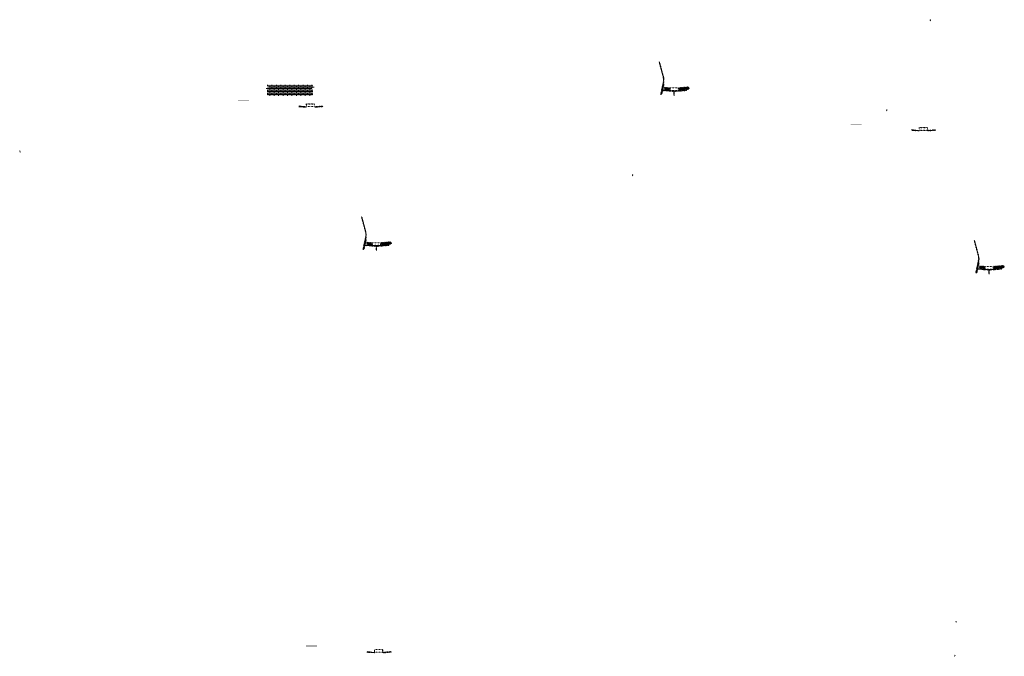
# Model space of a CAD drawing. Units: millimetres. Extents: x 2026 to 346805, y -66327 to 86283.
# Drawn here: x 92144 to 109880, y 27590 to 39051 of the extents above; entities that cross this region are included whole.
import ezdxf

# ---------------------------------------------------------------- set-up
doc = ezdxf.new("R2010")
doc.units = ezdxf.units.MM
doc.header["$MEASUREMENT"] = 0
doc.layers.add('hatch', color=7, linetype='Continuous', lineweight=15)
pattern_1 = [(45, (97193.017, 37317.9896), (-3.367596, 3.367596), [])]
pattern_2 = [(45, (98380.825, 34818.404), (-10.1028, 10.1028), []), (45, (98387.56, 34818.404), (-10.1028, 10.1028), [])]
pattern_3 = [(45, (98419.19, 27495.8983), (-3.367596, 3.367596), [])]
pattern_4 = [(45, (103742.718, 37607.015), (-10.1028, 10.1028), []), (45, (103749.453, 37607.015), (-10.1028, 10.1028), [])]
pattern_5 = [(45, (102554.9104, 40106.601), (-3.367596, 3.367596), [])]
pattern_6 = [(45, (108229.572, 36891.4928), (-3.367596, 3.367596), [])]
pattern_7 = [(45, (109417.38, 34391.907), (-10.1028, 10.1028), []), (45, (109424.115, 34391.907), (-10.1028, 10.1028), [])]

msp = doc.modelspace()

# ---------------------------------------------------------------- hatches: boundary and pattern name
at = {"layer": 'hatch'}
h = msp.add_hatch(dxfattribs=at)
h.set_pattern_fill('ANSI31', color=256, scale=0.75, style=0)
h.set_pattern_definition([(45, (108561.6213, 38868.4974), (-1.683798, 1.683798), [])])
h.paths.add_polyline_path([(108547.4, 39051.3), (108546.2, 39045.8), (108551.9, 39045.3, 0.3811783)])
h.paths.add_polyline_path([(108549.3, 39035.5), (108544, 39035.9), (108542.9, 39030.9, 0.4589276)])
h = msp.add_hatch(dxfattribs=at)
h.set_pattern_fill('ANSI31', color=256, scale=1.5, style=0)
h.set_pattern_definition(pattern_5)
h.paths.add_polyline_path([(103750.5, 37888.8), (103740.7, 37891), (103712.1, 37762.1), (103721.9, 37759.9)])
h.paths.add_polyline_path([(103719.7, 37750.2), (103710, 37752.3), (103702.4, 37718.2), (103712.2, 37716)])
h.paths.add_polyline_path([(103709.6, 37752.9), (103699.8, 37755.1), (103688.9, 37705.8), (103698.7, 37703.6)])
h.paths.add_polyline_path([(103743, 37903.8, 0.1205706), (103740.2, 38032.1), (103670.3, 38292.9), (103660.7, 38290.3), (103730.6, 38029.5, -0.1205706), (103733.3, 37905.9), (103701.8, 37763.8), (103711.5, 37761.7)])
at = {"layer": 'hatch', "linetype": 'Continuous', "ltscale": 5}
h = msp.add_hatch(dxfattribs=at)
h.set_pattern_fill('AR-CONC', color=256)
h.set_pattern_definition([(50, (96576.4394, 37678.8814), (7.1726, -0.62752), [0.75, -8.25]), (355, (96576.4394, 37678.8814), (-1.387513, 7.52192), [0.6, -6.6]), (100.45144, (96577.037, 37678.829), (5.78509, 6.8944), [0.6374, -7.01142]), (46.1842, (96576.439, 37680.881), (10.67241, -1.65519), [1.125, -12.375]), (96.6356, (96577.329, 37680.743), (9.34662, 9.74119), [0.9561, -10.51714]), (351.1842, (96576.439, 37680.881), (9.34662, 9.74119), [0.9, -9.9]), (21, (96577.4394, 37680.3814), (5.96907, -4.02619), [0.75, -8.25]), (326, (96577.4394, 37680.3814), (2.433153, 7.2515), [0.6, -6.6]), (71.45144, (96577.937, 37680.046), (8.402224, 3.22531), [0.6374, -7.01142]), (37.5, (96576.4394, 37678.8814), (0.1215986, 3.3289385), [0, -6.52, 0, -6.7, 0, -6.625]), (7.5, (96576.4394, 37678.8814), (2.630695, 3.944117), [0, -3.82, 0, -6.37, 0, -2.525]), (327.5, (96574.2094, 37678.8814), (5.338224, -0.225549), [0, -2.5, 0, -7.8, 0, -10.35]), (317.5, (96573.2094, 37678.8814), (5.831862, 1.00105), [0, -3.25, 0, -5.18, 0, -7.35])])
h.paths.add_polyline_path([(96604.6, 37878.9), (96604.6, 37844.4), (96632.8, 37834.1), (96604.6, 37823.9), (96576.4, 37813.6), (96604.6, 37803.4), (96604.6, 37678.9), (97424.6, 37678.9), (97424.6, 37803.4), (97396.4, 37813.6), (97424.6, 37823.9), (97452.8, 37834.1), (97424.6, 37844.4), (97424.6, 37878.9)])
h = msp.add_hatch(dxfattribs=at)
h.set_pattern_fill('AR-BRSTD', color=256, scale=10, style=0)
h.set_pattern_definition([(0, (64168.066, 8179.637), (0, 26.67), []), (90, (64168.066, 8179.637), (-40, 26.67), [26.67, -26.67])])
h.paths.add_polyline_path([(96604.6, 37878.9), (96604.6, 37844.4), (96632.8, 37834.1), (96604.6, 37823.9), (96576.4, 37813.6), (96604.6, 37803.4), (96604.6, 37678.9), (97424.6, 37678.9), (97424.6, 37803.4), (97396.4, 37813.6), (97424.6, 37823.9), (97452.8, 37834.1), (97424.6, 37844.4), (97424.6, 37878.9)])
at = {"layer": 'hatch'}
h = msp.add_hatch(dxfattribs=at)
h.set_pattern_fill('ANSI31', color=256, scale=0.75, style=0)
h.set_pattern_definition([(45, (103742.718, 37607.0152), (-1.683798, 1.683798), [])])
h.paths.add_polyline_path([(103728.5, 37789.8), (103727.3, 37784.3), (103733, 37783.8, 0.3811783)])
h.paths.add_polyline_path([(103730.4, 37774), (103725.1, 37774.5), (103724, 37769.4, 0.4589276)])
at = {"layer": 'hatch', "linetype": 'Continuous'}
h = msp.add_hatch(dxfattribs=at)
h.set_pattern_fill('ANSI31', color=256, scale=1.5, style=0)
h.set_pattern_definition(pattern_5)
h.paths.add_polyline_path([(103769.2, 37780.7), (103727.4, 37784.3), (103725.2, 37774.5), (103764.4, 37771), (103768.7, 37774.7)])
h.paths.add_polyline_path([(103772.2, 37780.4), (103769.2, 37780.7), (103768.7, 37774.7), (103771.7, 37774.4)])
h.paths.add_polyline_path([(103775.2, 37780.1), (103772.2, 37780.4), (103771.7, 37774.4), (103774.7, 37774.1)])
h.paths.add_polyline_path([(103774.7, 37774.1), (103771.7, 37774.4), (103771.4, 37770.4), (103778.3, 37769.8)])
h.paths.add_polyline_path([(103771.7, 37774.4), (103768.7, 37774.7), (103764.4, 37771), (103768.5, 37770.7), (103771.4, 37770.4)])
h.paths.add_polyline_path([(103814, 37776.7), (103775.2, 37780.1), (103774.7, 37774.1), (103778.3, 37769.8), (103809.2, 37767.1), (103813.5, 37770.7)])
h.paths.add_polyline_path([(103816.5, 37770.5), (103813.5, 37770.7), (103809.2, 37767.1), (103813.4, 37766.7), (103816.2, 37766.5)])
h.paths.add_polyline_path([(103817.1, 37776.5), (103814, 37776.7), (103813.5, 37770.7), (103816.5, 37770.5)])
h.paths.add_polyline_path([(103820, 37776.2), (103817.1, 37776.5), (103816.5, 37770.5), (103819.5, 37770.2)])
h.paths.add_polyline_path([(103819.5, 37770.2), (103816.5, 37770.5), (103816.2, 37766.5), (103823.1, 37765.9)])
h.paths.add_polyline_path([(103842, 37774.3), (103820, 37776.2), (103819.5, 37770.2), (103823.2, 37765.9), (103841.1, 37764.3)])
h.paths.add_polyline_path([(103842, 37774.3), (103841.1, 37764.3), (103842, 37764.3)])
h.paths.add_polyline_path([(103857, 37774.3), (103842, 37774.3), (103842, 37764.3), (103857, 37764.3)])
h.paths.add_polyline_path([(103860, 37774.3), (103857, 37774.3), (103857, 37764.3), (103860, 37764.3)])
h.paths.add_polyline_path([(103866.5, 37772.3), (103863, 37772.3), (103863, 37774.3), (103860, 37774.3), (103860, 37764.3), (103866.5, 37764.3)])
h.paths.add_polyline_path([(103872, 37772.3), (103867, 37772.3), (103867, 37764.3), (103872, 37764.3)])
h.paths.add_polyline_path([(103866.5, 37773.3), (103864.5, 37773.3, -0.4142136), (103863.5, 37774.3), (103863, 37774.3), (103863, 37772.3), (103866.5, 37772.3)], flags=17)
h.paths.add_polyline_path([(103866.5, 37774.3), (103863.5, 37774.3, 0.4142136), (103864.5, 37773.3), (103866.5, 37773.3)], flags=16)
h.paths.add_polyline_path([(103872, 37774.3), (103867, 37774.3), (103867, 37773.3), (103872, 37773.3)])
h.paths.add_polyline_path([(103877, 37774.3), (103872, 37774.3), (103872, 37773.3), (103877, 37773.3)])
h.paths.add_polyline_path([(103877, 37773.3), (103872, 37773.3), (103872, 37772.3), (103877, 37772.3)])
h.paths.add_polyline_path([(103881, 37774.3), (103880.5, 37774.3, -0.4142136), (103879.5, 37773.3), (103877.5, 37773.3), (103877.5, 37772.3), (103881, 37772.3)], flags=16)
h.paths.add_polyline_path([(103880.5, 37774.3), (103877.5, 37774.3), (103877.5, 37773.3), (103879.5, 37773.3, 0.4142136)])
h.paths.add_polyline_path([(103877, 37772.3), (103872, 37772.3), (103872, 37764.3), (103877, 37764.3)])
h.paths.add_polyline_path([(103877.5, 37772.3), (103877, 37772.3), (103877, 37764.3), (103877.5, 37764.3)])
h.paths.add_polyline_path([(103904, 37774.3), (103881, 37774.3), (103881, 37772.3), (103877.5, 37772.3), (103877.5, 37764.3), (103882, 37764.3), (103904, 37764.3)])
h.paths.add_polyline_path([(103949, 37774.3), (103932, 37774.3), (103915, 37774.3), (103915, 37764.3), (103932, 37764.3), (103949, 37764.3)])
h.paths.add_polyline_path([(103904, 37763.9), (103893.9, 37763.9), (103893.9, 37757.5), (103904, 37757.5)])
h.paths.add_polyline_path([(103949, 37763.9), (103932, 37763.9), (103915, 37763.9), (103915, 37757.5), (103919.5, 37757.5), (103928.8, 37757.5), (103928.8, 37687.7), (103935.1, 37687.7), (103935.1, 37757.5), (103949, 37757.5)])
h.paths.add_polyline_path([(103970.1, 37763.9), (103960, 37763.9), (103960, 37757.5), (103964.5, 37757.5), (103970.1, 37757.5)])
h.paths.add_polyline_path([(104157.3, 37776.1), (104156.5, 37786.1), (104022, 37774.3), (103960, 37774.3), (103960, 37764.3), (104022.8, 37764.3)])
h.paths.add_polyline_path([(103983, 37772.3), (103983, 37774.3), (104001, 37774.3), (104001, 37772.3)], flags=16)
h.paths.add_polyline_path([(103983.5, 37774.3), (104000.5, 37774.3, -0.4142136), (103999.5, 37773.3), (103984.5, 37773.3, -0.4142136)], flags=16)
at = {"layer": 'hatch'}
h = msp.add_hatch(dxfattribs=at)
h.set_pattern_fill('ANSI32', color=256, scale=1.5, style=0)
h.set_pattern_definition(pattern_4)
h.paths.add_polyline_path([(103760.1, 37833.4), (103846.2, 37825.9), (103842.5, 37783), (103756.3, 37790.6)])
h = msp.add_hatch(dxfattribs=at)
h.set_pattern_fill('ANSI31', color=256, scale=1.5, style=0)
h.set_pattern_definition([(45, (103742.718, 37607.015), (-3.367596, 3.367596), [])])
edge = h.paths.add_edge_path(flags=16)
edge.add_line((103862, 37777.8), (104002, 37777.8))
edge.add_arc((104002, 37779.8), 2, 270, 360)
edge.add_line((104004, 37779.8), (104004, 37819.8))
edge.add_arc((104002, 37819.8), 2, 0, 90)
edge.add_line((104002, 37821.8), (103862, 37821.8))
edge.add_arc((103862, 37819.8), 2, 90, 180)
edge.add_line((103860, 37819.8), (103860, 37779.8))
edge.add_arc((103862, 37779.8), 2, 180, 270)
edge = h.paths.add_edge_path()
edge.add_line((103859, 37774.8), (104005, 37774.8))
edge.add_arc((104005, 37776.8), 2, 270, 360)
edge.add_line((104007, 37776.8), (104007, 37822.8))
edge.add_arc((104005, 37822.8), 2, 0, 90)
edge.add_line((104005, 37824.8), (103859, 37824.8))
edge.add_arc((103859, 37822.8), 2, 90, 180)
edge.add_line((103857, 37822.8), (103857, 37776.8))
edge.add_arc((103859, 37776.8), 2, 180, 270)
h = msp.add_hatch(dxfattribs=at)
h.set_pattern_fill('ANSI32', color=256, scale=1.5, style=0)
h.set_pattern_definition(pattern_4)
h.paths.add_polyline_path([(104190.8, 37797.8), (104205, 37807.7), (104202.8, 37833.3), (104187.1, 37840.6), (104017.7, 37825.8), (104021.5, 37783)])
h = msp.add_hatch(dxfattribs=at)
h.set_pattern_fill('DOTS', color=256, style=0)
h.set_pattern_definition([(0, (97193.0172, 37317.9896), (0.79375, 1.5875), [0, -1.5875])])
h.paths.add_polyline_path([(96276.1, 37592.2), (96276.1, 37602.2), (96176.1, 37602.2), (96176.1, 37592.2)])
h.paths.add_polyline_path([(96176.1, 37592.2), (96176.1, 37602.2), (96076.1, 37602.2), (96076.1, 37592.2)])
h = msp.add_hatch(dxfattribs=at)
h.set_pattern_fill('ANSI31', color=256, scale=0.75, style=0)
h.set_pattern_definition([(45, (97193.0172, 37317.9896), (-1.683798, 1.683798), [])])
h.paths.add_polyline_path([(97178.8, 37500.8), (97177.6, 37495.3), (97183.3, 37494.8, 0.3811783)])
h.paths.add_polyline_path([(97180.7, 37485), (97175.4, 37485.4), (97174.3, 37480.4, 0.4589276)])
h = msp.add_hatch(dxfattribs=at)
h.set_pattern_fill('ANSI31', color=256, scale=1.5, style=0)
h.set_pattern_definition(pattern_1)
h.paths.add_polyline_path([(97307.3, 37485.3), (97292.3, 37485.3), (97177.7, 37495.3), (97175.5, 37485.4), (97291.4, 37475.3), (97307.3, 37475.3)])
h.paths.add_polyline_path([(97607.6, 37487.1), (97606.8, 37497.1), (97472.3, 37485.3), (97457.3, 37485.3), (97457.3, 37475.3), (97473.1, 37475.3)])
h = msp.add_hatch(dxfattribs=at)
h.set_pattern_fill('ANSI31', color=256, scale=1.5, style=0)
h.set_pattern_definition(pattern_1)
edge = h.paths.add_edge_path(flags=16)
edge.add_line((97312.3, 37488.8), (97452.3, 37488.8))
edge.add_arc((97452.3, 37490.8), 2, 270, 360)
edge.add_line((97454.3, 37490.8), (97454.3, 37530.8))
edge.add_arc((97452.3, 37530.8), 2, 0, 90)
edge.add_line((97452.3, 37532.8), (97312.3, 37532.8))
edge.add_arc((97312.3, 37530.8), 2, 90, 180)
edge.add_line((97310.3, 37530.8), (97310.3, 37490.8))
edge.add_arc((97312.3, 37490.8), 2, 180, 270)
edge = h.paths.add_edge_path()
edge.add_line((97309.3, 37485.8), (97455.3, 37485.8))
edge.add_arc((97455.3, 37487.8), 2, 270, 360)
edge.add_line((97457.3, 37487.8), (97457.3, 37533.8))
edge.add_arc((97455.3, 37533.8), 2, 0, 90)
edge.add_line((97455.3, 37535.8), (97309.3, 37535.8))
edge.add_arc((97309.3, 37533.8), 2, 90, 180)
edge.add_line((97307.3, 37533.8), (97307.3, 37487.8))
edge.add_arc((97309.3, 37487.8), 2, 180, 270)
h = msp.add_hatch(dxfattribs=at)
h.set_pattern_fill('ANSI31', color=256, scale=0.75, style=0)
h.set_pattern_definition([(45, (107776.5477, 37250.1732), (-1.683798, 1.683798), [])])
h.paths.add_polyline_path([(107762.4, 37433), (107761.1, 37427.5), (107766.9, 37427, 0.3811783)])
h.paths.add_polyline_path([(107764.2, 37417.2), (107758.9, 37417.6), (107757.8, 37412.6, 0.4589276)])
h = msp.add_hatch(dxfattribs=at)
h.set_pattern_fill('DOTS', color=256, style=0)
h.set_pattern_definition([(0, (108229.572, 36891.4928), (0.79375, 1.5875), [0, -1.5875])])
h.paths.add_polyline_path([(107312.6, 37165.7), (107312.6, 37175.7), (107212.6, 37175.7), (107212.6, 37165.7)])
h.paths.add_polyline_path([(107212.6, 37165.7), (107212.6, 37175.7), (107112.6, 37175.7), (107112.6, 37165.7)])
h = msp.add_hatch(dxfattribs=at)
h.set_pattern_fill('ANSI31', color=256, scale=0.75, style=0)
h.set_pattern_definition([(45, (108229.572, 36891.4928), (-1.683798, 1.683798), [])])
h.paths.add_polyline_path([(108215.4, 37074.3), (108214.2, 37068.8), (108219.9, 37068.3, 0.3811783)])
h.paths.add_polyline_path([(108217.2, 37058.5), (108212, 37058.9), (108210.8, 37053.9, 0.4589276)])
h = msp.add_hatch(dxfattribs=at)
h.set_pattern_fill('ANSI31', color=256, scale=1.5, style=0)
h.set_pattern_definition(pattern_6)
h.paths.add_polyline_path([(108343.8, 37058.8), (108328.8, 37058.8), (108214.3, 37068.8), (108212.1, 37058.9), (108327.9, 37048.8), (108343.8, 37048.8)])
h.paths.add_polyline_path([(108644.2, 37060.6), (108643.3, 37070.6), (108508.8, 37058.8), (108493.8, 37058.8), (108493.8, 37048.8), (108509.7, 37048.8)])
h = msp.add_hatch(dxfattribs=at)
h.set_pattern_fill('ANSI31', color=256, scale=1.5, style=0)
h.set_pattern_definition(pattern_6)
edge = h.paths.add_edge_path(flags=16)
edge.add_line((108348.8, 37062.3), (108488.8, 37062.3))
edge.add_arc((108488.8, 37064.3), 2, 270, 360)
edge.add_line((108490.8, 37064.3), (108490.8, 37104.3))
edge.add_arc((108488.8, 37104.3), 2, 0, 90)
edge.add_line((108488.8, 37106.3), (108348.8, 37106.3))
edge.add_arc((108348.8, 37104.3), 2, 90, 180)
edge.add_line((108346.8, 37104.3), (108346.8, 37064.3))
edge.add_arc((108348.8, 37064.3), 2, 180, 270)
edge = h.paths.add_edge_path()
edge.add_line((108345.8, 37059.3), (108491.8, 37059.3))
edge.add_arc((108491.8, 37061.3), 2, 270, 360)
edge.add_line((108493.8, 37061.3), (108493.8, 37107.3))
edge.add_arc((108491.8, 37107.3), 2, 0, 90)
edge.add_line((108491.8, 37109.3), (108345.8, 37109.3))
edge.add_arc((108345.8, 37107.3), 2, 90, 180)
edge.add_line((108343.8, 37107.3), (108343.8, 37061.3))
edge.add_arc((108345.8, 37061.3), 2, 180, 270)
h = msp.add_hatch(dxfattribs=at)
h.set_pattern_fill('ANSI31', color=256, scale=0.75, style=0)
h.set_pattern_definition([(45, (92163.1733, 36506.3827), (-1.683798, 1.683798), [])])
h.paths.add_polyline_path([(92149, 36689.2), (92147.8, 36683.7), (92153.5, 36683.2, 0.3811783)])
h.paths.add_polyline_path([(92150.8, 36673.4), (92145.6, 36673.8), (92144.5, 36668.8, 0.4589276)])
h = msp.add_hatch(dxfattribs=at)
h.set_pattern_fill('ANSI31', color=256, scale=0.75, style=0)
h.set_pattern_definition([(45, (103199.728, 36079.886), (-1.683798, 1.683798), [])])
h.paths.add_polyline_path([(103185.5, 36262.7), (103184.3, 36257.2), (103190, 36256.7, 0.3811783)])
h.paths.add_polyline_path([(103187.4, 36246.9), (103182.1, 36247.3), (103181, 36242.3, 0.4589276)])
h = msp.add_hatch(dxfattribs=at)
h.set_pattern_fill('ANSI31', color=256, scale=1.5, style=0)
h.set_pattern_definition(pattern_1)
h.paths.add_polyline_path([(98388.6, 35100.2), (98378.8, 35102.4), (98350.2, 34973.4), (98360, 34971.3)])
h.paths.add_polyline_path([(98357.8, 34961.6), (98348.1, 34963.7), (98340.5, 34929.5), (98350.3, 34927.4)])
h.paths.add_polyline_path([(98347.7, 34964.3), (98337.9, 34966.4), (98327, 34917.2), (98336.8, 34915)])
h.paths.add_polyline_path([(98381.1, 35115.2, 0.1205706), (98378.3, 35243.5), (98308.5, 35504.3), (98298.8, 35501.7), (98368.7, 35240.9, -0.1205706), (98371.4, 35117.3), (98339.9, 34975.2), (98349.6, 34973.1)])
h = msp.add_hatch(dxfattribs=at)
h.set_pattern_fill('ANSI31', color=256, scale=0.75, style=0)
h.set_pattern_definition([(45, (98380.825, 34818.4037), (-1.683798, 1.683798), [])])
h.paths.add_polyline_path([(98366.6, 35001.2), (98365.4, 34995.7), (98371.1, 34995.2, 0.3811783)])
h.paths.add_polyline_path([(98368.5, 34985.4), (98363.2, 34985.8), (98362.1, 34980.8, 0.4589276)])
at = {"layer": 'hatch', "linetype": 'Continuous'}
h = msp.add_hatch(dxfattribs=at)
h.set_pattern_fill('ANSI31', color=256, scale=1.5, style=0)
h.set_pattern_definition(pattern_1)
h.paths.add_polyline_path([(98407.3, 34992), (98365.5, 34995.7), (98363.3, 34985.8), (98402.5, 34982.4), (98406.8, 34986.1)])
h.paths.add_polyline_path([(98410.3, 34991.8), (98407.3, 34992), (98406.8, 34986.1), (98409.8, 34985.8)])
h.paths.add_polyline_path([(98413.3, 34991.5), (98410.3, 34991.8), (98409.8, 34985.8), (98412.8, 34985.5)])
h.paths.add_polyline_path([(98412.8, 34985.5), (98409.8, 34985.8), (98409.5, 34981.8), (98416.4, 34981.2)])
h.paths.add_polyline_path([(98409.8, 34985.8), (98406.8, 34986.1), (98402.5, 34982.4), (98406.7, 34982), (98409.5, 34981.8)])
h.paths.add_polyline_path([(98452.2, 34988.1), (98413.3, 34991.5), (98412.8, 34985.5), (98416.4, 34981.2), (98447.3, 34978.5), (98451.6, 34982.1)])
h.paths.add_polyline_path([(98454.6, 34981.9), (98451.6, 34982.1), (98447.3, 34978.5), (98451.5, 34978.1), (98454.3, 34977.9)])
h.paths.add_polyline_path([(98455.2, 34987.9), (98452.2, 34988.1), (98451.6, 34982.1), (98454.6, 34981.9)])
h.paths.add_polyline_path([(98458.1, 34987.6), (98455.2, 34987.9), (98454.6, 34981.9), (98457.6, 34981.6)])
h.paths.add_polyline_path([(98457.6, 34981.6), (98454.6, 34981.9), (98454.3, 34977.9), (98461.3, 34977.3)])
h.paths.add_polyline_path([(98480.1, 34985.7), (98458.1, 34987.6), (98457.6, 34981.6), (98461.3, 34977.3), (98479.2, 34975.7)])
h.paths.add_polyline_path([(98480.1, 34985.7), (98479.2, 34975.7), (98480.1, 34975.7)])
h.paths.add_polyline_path([(98495.1, 34985.7), (98480.1, 34985.7), (98480.1, 34975.7), (98495.1, 34975.7)])
h.paths.add_polyline_path([(98498.1, 34985.7), (98495.1, 34985.7), (98495.1, 34975.7), (98498.1, 34975.7)])
h.paths.add_polyline_path([(98504.6, 34983.6), (98501.1, 34983.6), (98501.1, 34985.7), (98498.1, 34985.7), (98498.1, 34975.7), (98504.6, 34975.7)])
h.paths.add_polyline_path([(98510.1, 34983.6), (98505.1, 34983.6), (98505.1, 34975.7), (98510.1, 34975.7)])
h.paths.add_polyline_path([(98504.6, 34984.6), (98502.6, 34984.6, -0.4142136), (98501.6, 34985.6), (98501.1, 34985.6), (98501.1, 34983.6), (98504.6, 34983.6)], flags=17)
h.paths.add_polyline_path([(98504.6, 34985.6), (98501.6, 34985.6, 0.4142136), (98502.6, 34984.6), (98504.6, 34984.6)], flags=16)
h.paths.add_polyline_path([(98510.1, 34985.6), (98505.1, 34985.6), (98505.1, 34984.6), (98510.1, 34984.6)])
h.paths.add_polyline_path([(98515.1, 34985.6), (98510.1, 34985.6), (98510.1, 34984.6), (98515.1, 34984.6)])
h.paths.add_polyline_path([(98515.1, 34984.6), (98510.1, 34984.6), (98510.1, 34983.6), (98515.1, 34983.6)])
h.paths.add_polyline_path([(98519.1, 34985.6), (98518.6, 34985.6, -0.4142136), (98517.6, 34984.6), (98515.6, 34984.6), (98515.6, 34983.6), (98519.1, 34983.6)], flags=16)
h.paths.add_polyline_path([(98518.6, 34985.6), (98515.6, 34985.6), (98515.6, 34984.6), (98517.6, 34984.6, 0.4142136)])
h.paths.add_polyline_path([(98515.1, 34983.6), (98510.1, 34983.6), (98510.1, 34975.7), (98515.1, 34975.7)])
h.paths.add_polyline_path([(98515.6, 34983.6), (98515.1, 34983.6), (98515.1, 34975.7), (98515.6, 34975.7)])
h.paths.add_polyline_path([(98542.1, 34985.7), (98519.1, 34985.7), (98519.1, 34983.6), (98515.6, 34983.6), (98515.6, 34975.7), (98520.1, 34975.7), (98542.1, 34975.7)])
h.paths.add_polyline_path([(98587.1, 34985.7), (98570.1, 34985.7), (98553.1, 34985.7), (98553.1, 34975.7), (98570.1, 34975.7), (98587.1, 34975.7)])
h.paths.add_polyline_path([(98542.1, 34975.3), (98532, 34975.3), (98532, 34968.9), (98542.1, 34968.9)])
h.paths.add_polyline_path([(98587.1, 34975.3), (98570.1, 34975.3), (98553.1, 34975.3), (98553.1, 34968.9), (98557.6, 34968.9), (98566.9, 34968.9), (98566.9, 34899.1), (98573.2, 34899.1), (98573.2, 34968.9), (98587.1, 34968.9)])
h.paths.add_polyline_path([(98608.2, 34975.3), (98598.1, 34975.3), (98598.1, 34968.9), (98602.6, 34968.9), (98608.2, 34968.9)])
h.paths.add_polyline_path([(98795.4, 34987.5), (98794.6, 34997.5), (98660.1, 34985.7), (98598.1, 34985.7), (98598.1, 34975.7), (98660.9, 34975.7)])
h.paths.add_polyline_path([(98621.1, 34983.6), (98621.1, 34985.6), (98639.1, 34985.6), (98639.1, 34983.6)], flags=16)
h.paths.add_polyline_path([(98621.6, 34985.6), (98638.6, 34985.6, -0.4142136), (98637.6, 34984.6), (98622.6, 34984.6, -0.4142136)], flags=16)
at = {"layer": 'hatch'}
h = msp.add_hatch(dxfattribs=at)
h.set_pattern_fill('ANSI32', color=256, scale=1.5, style=0)
h.set_pattern_definition(pattern_2)
h.paths.add_polyline_path([(98398.2, 35044.8), (98484.3, 35037.3), (98480.6, 34994.4), (98394.4, 35002)])
h = msp.add_hatch(dxfattribs=at)
h.set_pattern_fill('ANSI31', color=256, scale=1.5, style=0)
h.set_pattern_definition([(45, (98380.825, 34818.4037), (-3.367596, 3.367596), [])])
edge = h.paths.add_edge_path(flags=16)
edge.add_line((98500.1, 34989.2), (98640.1, 34989.2))
edge.add_arc((98640.1, 34991.2), 2, 270, 360)
edge.add_line((98642.1, 34991.2), (98642.1, 35031.2))
edge.add_arc((98640.1, 35031.2), 2, 0, 90)
edge.add_line((98640.1, 35033.2), (98500.1, 35033.2))
edge.add_arc((98500.1, 35031.2), 2, 90, 180)
edge.add_line((98498.1, 35031.2), (98498.1, 34991.2))
edge.add_arc((98500.1, 34991.2), 2, 180, 270)
edge = h.paths.add_edge_path()
edge.add_line((98497.1, 34986.2), (98643.1, 34986.2))
edge.add_arc((98643.1, 34988.2), 2, 270, 360)
edge.add_line((98645.1, 34988.2), (98645.1, 35034.2))
edge.add_arc((98643.1, 35034.2), 2, 0, 90)
edge.add_line((98643.1, 35036.2), (98497.1, 35036.2))
edge.add_arc((98497.1, 35034.2), 2, 90, 180)
edge.add_line((98495.1, 35034.2), (98495.1, 34988.2))
edge.add_arc((98497.1, 34988.2), 2, 180, 270)
h = msp.add_hatch(dxfattribs=at)
h.set_pattern_fill('ANSI32', color=256, scale=1.5, style=0)
h.set_pattern_definition(pattern_2)
h.paths.add_polyline_path([(98828.9, 35009.2), (98843.1, 35019.1), (98840.9, 35044.7), (98825.2, 35052), (98655.8, 35037.2), (98659.6, 34994.4)])
h = msp.add_hatch(dxfattribs=at)
h.set_pattern_fill('ANSI31', color=256, scale=1.5, style=0)
h.set_pattern_definition(pattern_6)
h.paths.add_polyline_path([(109425.1, 34673.7), (109415.4, 34675.9), (109386.8, 34547), (109396.6, 34544.8)])
h.paths.add_polyline_path([(109394.4, 34535.1), (109384.6, 34537.2), (109377.1, 34503.1), (109386.8, 34500.9)])
h.paths.add_polyline_path([(109384.2, 34537.8), (109374.5, 34539.9), (109363.6, 34490.7), (109373.3, 34488.5)])
h.paths.add_polyline_path([(109417.7, 34688.7, 0.1205706), (109414.9, 34817), (109345, 35077.8), (109335.3, 35075.2), (109405.2, 34814.4, -0.1205706), (109407.9, 34690.8), (109376.4, 34548.7), (109386.2, 34546.6)])
h = msp.add_hatch(dxfattribs=at)
h.set_pattern_fill('ANSI32', color=256, scale=1.5, style=0)
h.set_pattern_definition(pattern_7)
h.paths.add_polyline_path([(109434.7, 34618.3), (109520.9, 34610.8), (109517.1, 34567.9), (109431, 34575.5)])
h = msp.add_hatch(dxfattribs=at)
h.set_pattern_fill('ANSI31', color=256, scale=1.5, style=0)
h.set_pattern_definition([(45, (109417.3797, 34391.907), (-3.367596, 3.367596), [])])
edge = h.paths.add_edge_path(flags=16)
edge.add_line((109536.6, 34562.7), (109676.6, 34562.7))
edge.add_arc((109676.6, 34564.7), 2, 270, 360)
edge.add_line((109678.6, 34564.7), (109678.6, 34604.7))
edge.add_arc((109676.6, 34604.7), 2, 0, 90)
edge.add_line((109676.6, 34606.7), (109536.6, 34606.7))
edge.add_arc((109536.6, 34604.7), 2, 90, 180)
edge.add_line((109534.6, 34604.7), (109534.6, 34564.7))
edge.add_arc((109536.6, 34564.7), 2, 180, 270)
edge = h.paths.add_edge_path()
edge.add_line((109533.6, 34559.7), (109679.6, 34559.7))
edge.add_arc((109679.6, 34561.7), 2, 270, 360)
edge.add_line((109681.6, 34561.7), (109681.6, 34607.7))
edge.add_arc((109679.6, 34607.7), 2, 0, 90)
edge.add_line((109679.6, 34609.7), (109533.6, 34609.7))
edge.add_arc((109533.6, 34607.7), 2, 90, 180)
edge.add_line((109531.6, 34607.7), (109531.6, 34561.7))
edge.add_arc((109533.6, 34561.7), 2, 180, 270)
h = msp.add_hatch(dxfattribs=at)
h.set_pattern_fill('ANSI32', color=256, scale=1.5, style=0)
h.set_pattern_definition(pattern_7)
h.paths.add_polyline_path([(109865.5, 34582.7), (109879.7, 34592.6), (109877.4, 34618.2), (109861.7, 34625.5), (109692.4, 34610.7), (109696.1, 34567.9)])
h = msp.add_hatch(dxfattribs=at)
h.set_pattern_fill('ANSI31', color=256, scale=0.75, style=0)
h.set_pattern_definition([(45, (109417.3797, 34391.9069), (-1.683798, 1.683798), [])])
h.paths.add_polyline_path([(109403.2, 34574.7), (109402, 34569.2), (109407.7, 34568.7, 0.3811783)])
h.paths.add_polyline_path([(109405.1, 34558.9), (109399.8, 34559.4), (109398.7, 34554.3, 0.4589276)])
at = {"layer": 'hatch', "linetype": 'Continuous'}
h = msp.add_hatch(dxfattribs=at)
h.set_pattern_fill('ANSI31', color=256, scale=1.5, style=0)
h.set_pattern_definition(pattern_6)
h.paths.add_polyline_path([(109443.9, 34565.5), (109402.1, 34569.2), (109399.9, 34559.3), (109439, 34555.9), (109443.4, 34559.6)])
h.paths.add_polyline_path([(109446.9, 34565.3), (109443.9, 34565.5), (109443.4, 34559.6), (109446.4, 34559.3)])
h.paths.add_polyline_path([(109449.9, 34565), (109446.9, 34565.3), (109446.4, 34559.3), (109449.3, 34559)])
h.paths.add_polyline_path([(109449.3, 34559), (109446.4, 34559.3), (109446, 34555.3), (109453, 34554.7)])
h.paths.add_polyline_path([(109446.4, 34559.3), (109443.4, 34559.6), (109439, 34555.9), (109443.2, 34555.6), (109446, 34555.3)])
h.paths.add_polyline_path([(109488.7, 34561.6), (109449.9, 34565), (109449.3, 34559), (109453, 34554.7), (109483.9, 34552), (109488.2, 34555.6)])
h.paths.add_polyline_path([(109491.2, 34555.4), (109488.2, 34555.6), (109483.9, 34552), (109488, 34551.6), (109490.8, 34551.4)])
h.paths.add_polyline_path([(109491.7, 34561.4), (109488.7, 34561.6), (109488.2, 34555.6), (109491.2, 34555.4)])
h.paths.add_polyline_path([(109494.7, 34561.1), (109491.7, 34561.4), (109491.2, 34555.4), (109494.2, 34555.1)])
h.paths.add_polyline_path([(109494.2, 34555.1), (109491.2, 34555.4), (109490.8, 34551.4), (109497.8, 34550.8)])
h.paths.add_polyline_path([(109516.6, 34559.2), (109494.7, 34561.1), (109494.2, 34555.1), (109497.8, 34550.8), (109515.8, 34549.2)])
h.paths.add_polyline_path([(109516.6, 34559.2), (109515.8, 34549.2), (109516.6, 34549.2)])
h.paths.add_polyline_path([(109531.6, 34559.2), (109516.6, 34559.2), (109516.6, 34549.2), (109531.6, 34549.2)])
h.paths.add_polyline_path([(109534.6, 34559.2), (109531.6, 34559.2), (109531.6, 34549.2), (109534.6, 34549.2)])
h.paths.add_polyline_path([(109541.1, 34557.1), (109537.6, 34557.1), (109537.6, 34559.2), (109534.6, 34559.2), (109534.6, 34549.2), (109541.1, 34549.2)])
h.paths.add_polyline_path([(109546.6, 34557.1), (109541.6, 34557.1), (109541.6, 34549.2), (109546.6, 34549.2)])
h.paths.add_polyline_path([(109541.1, 34558.1), (109539.1, 34558.1, -0.4142136), (109538.1, 34559.1), (109537.6, 34559.1), (109537.6, 34557.1), (109541.1, 34557.1)], flags=17)
h.paths.add_polyline_path([(109541.1, 34559.1), (109538.1, 34559.1, 0.4142136), (109539.1, 34558.1), (109541.1, 34558.1)], flags=16)
h.paths.add_polyline_path([(109546.6, 34559.1), (109541.6, 34559.1), (109541.6, 34558.1), (109546.6, 34558.1)])
h.paths.add_polyline_path([(109551.6, 34559.1), (109546.6, 34559.1), (109546.6, 34558.1), (109551.6, 34558.1)])
h.paths.add_polyline_path([(109551.6, 34558.1), (109546.6, 34558.1), (109546.6, 34557.1), (109551.6, 34557.1)])
h.paths.add_polyline_path([(109555.6, 34559.1), (109555.1, 34559.1, -0.4142136), (109554.1, 34558.1), (109552.1, 34558.1), (109552.1, 34557.1), (109555.6, 34557.1)], flags=16)
h.paths.add_polyline_path([(109555.1, 34559.1), (109552.1, 34559.1), (109552.1, 34558.1), (109554.1, 34558.1, 0.4142136)])
h.paths.add_polyline_path([(109551.6, 34557.1), (109546.6, 34557.1), (109546.6, 34549.2), (109551.6, 34549.2)])
h.paths.add_polyline_path([(109552.1, 34557.1), (109551.6, 34557.1), (109551.6, 34549.2), (109552.1, 34549.2)])
h.paths.add_polyline_path([(109578.6, 34559.2), (109555.6, 34559.2), (109555.6, 34557.1), (109552.1, 34557.1), (109552.1, 34549.2), (109556.6, 34549.2), (109578.6, 34549.2)])
h.paths.add_polyline_path([(109623.6, 34559.2), (109606.6, 34559.2), (109589.6, 34559.2), (109589.6, 34549.2), (109606.6, 34549.2), (109623.6, 34549.2)])
h.paths.add_polyline_path([(109578.6, 34548.8), (109568.5, 34548.8), (109568.5, 34542.4), (109578.6, 34542.4)])
h.paths.add_polyline_path([(109623.6, 34548.8), (109606.6, 34548.8), (109589.6, 34548.8), (109589.6, 34542.4), (109594.1, 34542.4), (109603.5, 34542.4), (109603.5, 34472.6), (109609.8, 34472.6), (109609.8, 34542.4), (109623.6, 34542.4)])
h.paths.add_polyline_path([(109644.7, 34548.8), (109634.6, 34548.8), (109634.6, 34542.4), (109639.1, 34542.4), (109644.7, 34542.4)])
h.paths.add_polyline_path([(109832, 34561), (109831.1, 34571), (109696.6, 34559.2), (109634.6, 34559.2), (109634.6, 34549.2), (109697.5, 34549.2)])
h.paths.add_polyline_path([(109657.6, 34557.1), (109657.6, 34559.1), (109675.6, 34559.1), (109675.6, 34557.1)], flags=16)
h.paths.add_polyline_path([(109658.1, 34559.1), (109675.1, 34559.1, -0.4142136), (109674.1, 34558.1), (109659.1, 34558.1, -0.4142136)], flags=16)
at = {"layer": 'hatch'}
h = msp.add_hatch(dxfattribs=at)
h.set_pattern_fill('ANSI31', color=256, scale=0.75, style=0)
h.set_pattern_definition([(45, (109025.17, 28042.384), (-1.683798, 1.683798), [])])
h.paths.add_polyline_path([(109011, 28225.2), (109009.8, 28219.7), (109015.5, 28219.2, 0.3811783)])
h.paths.add_polyline_path([(109012.8, 28209.4), (109007.6, 28209.8), (109006.4, 28204.8, 0.4589276)])
h = msp.add_hatch(dxfattribs=at)
h.set_pattern_fill('DOTS', color=256, style=0)
h.set_pattern_definition([(0, (98419.19, 27495.8983), (0.79375, 1.5875), [0, -1.5875])])
h.paths.add_polyline_path([(97502.2, 27770.1), (97502.2, 27780.1), (97402.2, 27780.1), (97402.2, 27770.1)])
h.paths.add_polyline_path([(97402.2, 27770.1), (97402.2, 27780.1), (97302.2, 27780.1), (97302.2, 27770.1)])
h = msp.add_hatch(dxfattribs=at)
h.set_pattern_fill('ANSI31', color=256, scale=0.75, style=0)
h.set_pattern_definition([(45, (98419.19, 27495.8983), (-1.683798, 1.683798), [])])
h.paths.add_polyline_path([(98405, 27678.7), (98403.8, 27673.2), (98409.5, 27672.7, 0.3811783)])
h.paths.add_polyline_path([(98406.9, 27662.9), (98401.6, 27663.3), (98400.5, 27658.3, 0.4589276)])
h = msp.add_hatch(dxfattribs=at)
h.set_pattern_fill('ANSI31', color=256, scale=1.5, style=0)
h.set_pattern_definition(pattern_3)
h.paths.add_polyline_path([(98533.4, 27663.2), (98518.4, 27663.2), (98403.9, 27673.2), (98401.7, 27663.3), (98517.6, 27653.2), (98533.4, 27653.2)])
h.paths.add_polyline_path([(98833.8, 27665), (98832.9, 27675), (98698.4, 27663.2), (98683.4, 27663.2), (98683.4, 27653.2), (98699.3, 27653.2)])
h = msp.add_hatch(dxfattribs=at)
h.set_pattern_fill('ANSI31', color=256, scale=1.5, style=0)
h.set_pattern_definition(pattern_3)
edge = h.paths.add_edge_path(flags=16)
edge.add_line((98538.4, 27666.7), (98678.4, 27666.7))
edge.add_arc((98678.4, 27668.7), 2, 270, 360)
edge.add_line((98680.4, 27668.7), (98680.4, 27708.7))
edge.add_arc((98678.4, 27708.7), 2, 0, 90)
edge.add_line((98678.4, 27710.7), (98538.4, 27710.7))
edge.add_arc((98538.4, 27708.7), 2, 90, 180)
edge.add_line((98536.4, 27708.7), (98536.4, 27668.7))
edge.add_arc((98538.4, 27668.7), 2, 180, 270)
edge = h.paths.add_edge_path()
edge.add_line((98535.4, 27663.7), (98681.4, 27663.7))
edge.add_arc((98681.4, 27665.7), 2, 270, 360)
edge.add_line((98683.4, 27665.7), (98683.4, 27711.7))
edge.add_arc((98681.4, 27711.7), 2, 0, 90)
edge.add_line((98681.4, 27713.7), (98535.4, 27713.7))
edge.add_arc((98535.4, 27711.7), 2, 90, 180)
edge.add_line((98533.4, 27711.7), (98533.4, 27665.7))
edge.add_arc((98535.4, 27665.7), 2, 180, 270)
h = msp.add_hatch(dxfattribs=at)
h.set_pattern_fill('ANSI31', color=256, scale=0.75, style=0)
h.set_pattern_definition([(45, (109002.7205, 27428.082), (-1.683798, 1.683798), [])])
h.paths.add_polyline_path([(108988.5, 27610.9), (108987.3, 27605.4), (108993, 27604.9, 0.3811783)])
h.paths.add_polyline_path([(108990.4, 27595.1), (108985.1, 27595.5), (108984, 27590.5, 0.4589276)])

doc.saveas('drawing.dxf')
